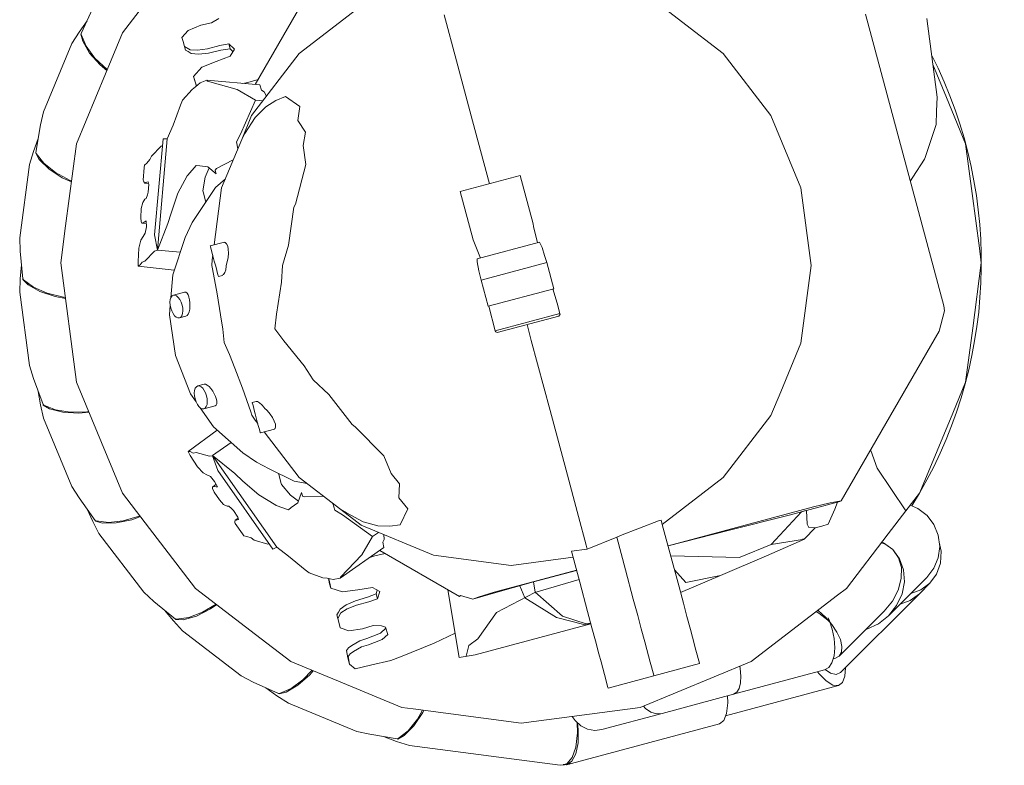
# Model space of a CAD drawing. Units: millimetres. Extents: x 281 to 370, y 141 to 252.
# Drawn here: x 345 to 346, y 151 to 151 of the extents above; entities that cross this region are included whole.
import ezdxf

# ---------------------------------------------------------------- set-up
doc = ezdxf.new("R2010")
doc.units = ezdxf.units.MM
doc.header["$MEASUREMENT"] = 0
doc.layers.add('Ebene 1', color=7, linetype='Continuous', lineweight=0)

# ---------------------------------------------------------------- blocks, each defined once
blk = doc.blocks.new('Block_0')
at = {"layer": 'Ebene 1', "color": 250, "lineweight": 9}
for p, q in [((345.0832, 151.44048), (345.10706, 151.47159)), ((345.06065, 151.45914), (345.05185, 151.43991)), ((345.21907, 151.46178), (345.18407, 151.40115)), ((345.21766, 151.42471), (345.26488, 151.46094)), ((345.49288, 151.46094), (345.50838, 151.44905)), ((345.0502, 151.44103), (345.05628, 151.44959)), ((345.14284, 151.4462), (345.15103, 151.44794)), ((345.15103, 151.44794), (345.15658, 151.45138)), ((345.33715, 151.41922), (345.32777, 151.45422)), ((345.50838, 151.44905), (345.5401, 151.42471)), ((345.70777, 151.23276), (345.64835, 151.45455)), ((345.70269, 151.39158), (345.69483, 151.45132)), ((345.04468, 151.43236), (345.0502, 151.44103)), ((345.07028, 151.4093), (345.0832, 151.44048)), ((345.1285, 151.43703), (345.13309, 151.44228)), ((345.13309, 151.44228), (345.14284, 151.4462)), ((345.05159, 151.43945), (345.05185, 151.43991)), ((345.05299, 151.43409), (345.05159, 151.43945)), ((345.05185, 151.43991), (345.05191, 151.43915)), ((345.05191, 151.43915), (345.05567, 151.43037)), ((345.05826, 151.42508), (345.05299, 151.43409)), ((345.1294, 151.43388), (345.1285, 151.43703)), ((345.13048, 151.43005), (345.1294, 151.43388)), ((345.04468, 151.43236), (345.02316, 151.38042)), ((345.05567, 151.43037), (345.06235, 151.42127)), ((345.06626, 151.41605), (345.05826, 151.42508)), ((345.13466, 151.42756), (345.13048, 151.43005)), ((345.13121, 151.42732), (345.13048, 151.43005)), ((345.13121, 151.42732), (345.13323, 151.42617)), ((345.13323, 151.42617), (345.1354, 151.42478)), ((345.14039, 151.42725), (345.13466, 151.42756)), ((345.14789, 151.42835), (345.14039, 151.42725)), ((345.14119, 151.42425), (345.14876, 151.42508)), ((345.15717, 151.43085), (345.14789, 151.42835)), ((345.14876, 151.42508), (345.15812, 151.42729)), ((345.16416, 151.43221), (345.15717, 151.43085)), ((345.15812, 151.42729), (345.16518, 151.42841)), ((345.16838, 151.42805), (345.16416, 151.43221)), ((345.16518, 151.42841), (345.16416, 151.43221)), ((345.16508, 151.42278), (345.16838, 151.42805)), ((345.16518, 151.42841), (345.16726, 151.42626)), ((345.06235, 151.42127), (345.07152, 151.41247)), ((345.1354, 151.42478), (345.14119, 151.42425)), ((345.14361, 151.41432), (345.15454, 151.41861)), ((345.15454, 151.41861), (345.16508, 151.42278)), ((345.18142, 151.37749), (345.21766, 151.42471)), ((345.34937, 151.3736), (345.33715, 151.41922)), ((345.5401, 151.42471), (345.57633, 151.37749)), ((345.07134, 151.41185), (345.06626, 151.41605)), ((345.13735, 151.40727), (345.14361, 151.41432)), ((345.69944, 151.41628), (345.70979, 151.39129)), ((345.04823, 151.35607), (345.07028, 151.4093)), ((345.13967, 151.40016), (345.13735, 151.40727)), ((345.13825, 151.40392), (345.13735, 151.40727)), ((345.13825, 151.40392), (345.13951, 151.40001)), ((345.14748, 151.40435), (345.14222, 151.4025)), ((345.14748, 151.40435), (345.18768, 151.40083)), ((345.14803, 151.40374), (345.14748, 151.40435)), ((345.17056, 151.39731), (345.14803, 151.40374)), ((345.17862, 151.40268), (345.17471, 151.40197)), ((345.17862, 151.40268), (345.18634, 151.40508)), ((345.13619, 151.39746), (345.12897, 151.38916)), ((345.13883, 151.39939), (345.13619, 151.39746)), ((345.14222, 151.4025), (345.13883, 151.39939)), ((345.1844, 151.38926), (345.17056, 151.39731)), ((345.18909, 151.3968), (345.18768, 151.40083)), ((345.19111, 151.39551), (345.18909, 151.3968)), ((345.19276, 151.39227), (345.19111, 151.39551)), ((345.12897, 151.38916), (345.12747, 151.38557)), ((345.17305, 151.36343), (345.1844, 151.38926)), ((345.1844, 151.38926), (345.19007, 151.38876)), ((345.19217, 151.38414), (345.19993, 151.38896)), ((345.19993, 151.38896), (345.20715, 151.39195)), ((345.20715, 151.39195), (345.21824, 151.38451)), ((345.70231, 151.3808), (345.70269, 151.39158)), ((345.70979, 151.39129), (345.72438, 151.35607)), ((345.02316, 151.38042), (345.02094, 151.37039)), ((345.12747, 151.38557), (345.12182, 151.37016)), ((345.18405, 151.37597), (345.19217, 151.38414)), ((345.21824, 151.38451), (345.21667, 151.37368)), ((345.70196, 151.37079), (345.70231, 151.3808)), ((345.17394, 151.35943), (345.18142, 151.37749)), ((345.17635, 151.36383), (345.18405, 151.37597)), ((345.21667, 151.37368), (345.22233, 151.3648)), ((345.36222, 151.32564), (345.34937, 151.3736)), ((345.57633, 151.37749), (345.59911, 151.3225)), ((345.02094, 151.37039), (345.01742, 151.34954)), ((345.12182, 151.37016), (345.11736, 151.35986)), ((345.69937, 151.36304), (345.70196, 151.37079)), ((345.01553, 151.3502), (345.01919, 151.36004)), ((345.11408, 151.35975), (345.10766, 151.2869)), ((345.10989, 151.27514), (345.11736, 151.35986)), ((345.11736, 151.35986), (345.11408, 151.35975)), ((345.15864, 151.3225), (345.17394, 151.35943)), ((345.16984, 151.3575), (345.17305, 151.36343)), ((345.17394, 151.35943), (345.17635, 151.36383)), ((345.22233, 151.3648), (345.22061, 151.35486)), ((345.69335, 151.345), (345.69937, 151.36304)), ((345.04002, 151.29366), (345.04823, 151.35607)), ((345.10525, 151.34671), (345.11263, 151.35433)), ((345.11263, 151.35433), (345.11363, 151.35467)), ((345.17098, 151.35227), (345.16984, 151.3575)), ((345.22061, 151.35486), (345.22267, 151.3403)), ((345.72438, 151.35607), (345.72936, 151.31827)), ((345.01244, 151.34039), (345.01553, 151.3502)), ((345.01728, 151.34903), (345.01742, 151.34954)), ((345.02002, 151.34422), (345.01728, 151.34903)), ((345.01742, 151.34954), (345.01767, 151.34882)), ((345.01767, 151.34882), (345.02357, 151.34132)), ((345.02744, 151.33687), (345.02002, 151.34422)), ((345.10176, 151.34136), (345.10406, 151.34401)), ((345.10406, 151.34401), (345.10525, 151.34671)), ((345.15468, 151.33719), (345.1675, 151.34388)), ((345.6843, 151.33064), (345.69312, 151.3443)), ((345.69312, 151.3443), (345.69335, 151.345)), ((345.01244, 151.34039), (345.0051, 151.28466)), ((345.02357, 151.34132), (345.03238, 151.33426)), ((345.03751, 151.33022), (345.02744, 151.33687)), ((345.09977, 151.33802), (345.09909, 151.32833)), ((345.09977, 151.33802), (345.10003, 151.33974)), ((345.10003, 151.33974), (345.10176, 151.34136)), ((345.13291, 151.33217), (345.13917, 151.33968)), ((345.13917, 151.33968), (345.14202, 151.33921)), ((345.14202, 151.33921), (345.14813, 151.33855)), ((345.14615, 151.33065), (345.14914, 151.33771)), ((345.14813, 151.33855), (345.15448, 151.3333)), ((345.15378, 151.33611), (345.15468, 151.33719)), ((345.15379, 151.33566), (345.15378, 151.33611)), ((345.15448, 151.3333), (345.15379, 151.33566)), ((345.22267, 151.3403), (345.21475, 151.31028)), ((345.03238, 151.33426), (345.04351, 151.32812)), ((345.04441, 151.32705), (345.03751, 151.33022)), ((345.04351, 151.32812), (345.0445, 151.32775)), ((345.09918, 151.3278), (345.09909, 151.32833)), ((345.09953, 151.32711), (345.09918, 151.3278)), ((345.12544, 151.31847), (345.13257, 151.33184)), ((345.13257, 151.33184), (345.13291, 151.33217)), ((345.14438, 151.32032), (345.14615, 151.33065)), ((345.15398, 151.32296), (345.1615, 151.3294)), ((345.34004, 151.3197), (345.38573, 151.33194)), ((345.39557, 151.29523), (345.38573, 151.33194)), ((345.68227, 151.32794), (345.68254, 151.32792)), ((345.68235, 151.32763), (345.68254, 151.32792)), ((345.68254, 151.32792), (345.6843, 151.33064)), ((345.10037, 151.32625), (345.09953, 151.32711)), ((345.10113, 151.32677), (345.10037, 151.32625)), ((345.10299, 151.32596), (345.10037, 151.32625)), ((345.10181, 151.32682), (345.10113, 151.32677)), ((345.10267, 151.32708), (345.10181, 151.32682)), ((345.10322, 151.32516), (345.10267, 151.32708)), ((345.1028, 151.31919), (345.10322, 151.32516)), ((345.14227, 151.30525), (345.15398, 151.32296)), ((345.14438, 151.32032), (345.14449, 151.31954)), ((345.15294, 151.27915), (345.15864, 151.3225)), ((345.60688, 151.26349), (345.59911, 151.3225)), ((345.09861, 151.31144), (345.10017, 151.31397)), ((345.10017, 151.31397), (345.10133, 151.31458)), ((345.10133, 151.31458), (345.10234, 151.3172)), ((345.10234, 151.3172), (345.1028, 151.31919)), ((345.12022, 151.30341), (345.12544, 151.31847)), ((345.14449, 151.31954), (345.14657, 151.31175)), ((345.34004, 151.3197), (345.34987, 151.28299)), ((345.72936, 151.31827), (345.73483, 151.27667)), ((345.0971, 151.29985), (345.09754, 151.30693)), ((345.09754, 151.30693), (345.09861, 151.31144)), ((345.21367, 151.30776), (345.20958, 151.2791)), ((345.21475, 151.31028), (345.21367, 151.30776)), ((345.09736, 151.29687), (345.0971, 151.29985)), ((345.11776, 151.29537), (345.12022, 151.30341)), ((345.13633, 151.29626), (345.14227, 151.30525)), ((345.03631, 151.26548), (345.04002, 151.29366)), ((345.09803, 151.29581), (345.09736, 151.29687)), ((345.09904, 151.29588), (345.09803, 151.29581)), ((345.10144, 151.29543), (345.09803, 151.29581)), ((345.10041, 151.2971), (345.09904, 151.29588)), ((345.10139, 151.29749), (345.10041, 151.2971)), ((345.10058, 151.28817), (345.10149, 151.29287)), ((345.10149, 151.29287), (345.10139, 151.29749)), ((345.10989, 151.27514), (345.11776, 151.29537)), ((345.13093, 151.2847), (345.13633, 151.29626)), ((345.39583, 151.29324), (345.39557, 151.29523)), ((345.39874, 151.28078), (345.39583, 151.29324)), ((345.0051, 151.28466), (345.00555, 151.27439)), ((345.09716, 151.28276), (345.0989, 151.2855)), ((345.0989, 151.2855), (345.10058, 151.28817)), ((345.10766, 151.2869), (345.10989, 151.27514)), ((345.12143, 151.25648), (345.13093, 151.2847)), ((345.34987, 151.28299), (345.35547, 151.26918)), ((345.09514, 151.26656), (345.09571, 151.27671)), ((345.09571, 151.27671), (345.09716, 151.28276)), ((345.15, 151.27836), (345.16071, 151.28123)), ((345.1501, 151.27796), (345.15, 151.27836)), ((345.15041, 151.27681), (345.1501, 151.27796)), ((345.15091, 151.27496), (345.15041, 151.27681)), ((345.16095, 151.28102), (345.16071, 151.28123)), ((345.16139, 151.28099), (345.16095, 151.28102)), ((345.16246, 151.28003), (345.16139, 151.28099)), ((345.16326, 151.27827), (345.16246, 151.28003)), ((345.16372, 151.27583), (345.16326, 151.27827)), ((345.16383, 151.27286), (345.16372, 151.27583)), ((345.20958, 151.2791), (345.20491, 151.26349)), ((345.35285, 151.26848), (345.4003, 151.2812)), ((345.40239, 151.27726), (345.4003, 151.2812)), ((345.40425, 151.27105), (345.40239, 151.27726)), ((345.73483, 151.27667), (345.73631, 151.26548)), ((345.00555, 151.27439), (345.00754, 151.25333)), ((345.10027, 151.26676), (345.10765, 151.27438)), ((345.10989, 151.27514), (345.10765, 151.27438)), ((345.10989, 151.2751), (345.12719, 151.27359)), ((345.15155, 151.27256), (345.15091, 151.27496)), ((345.15145, 151.26787), (345.15113, 151.26349)), ((345.15145, 151.26787), (345.1519, 151.27126)), ((345.1523, 151.26977), (345.15155, 151.27256)), ((345.1531, 151.26677), (345.1523, 151.26977)), ((345.16295, 151.26619), (345.16357, 151.26957)), ((345.16357, 151.26957), (345.16383, 151.27286)), ((345.35285, 151.26848), (345.35297, 151.26629)), ((345.40588, 151.26575), (345.40425, 151.27105)), ((345.00555, 151.25348), (345.00654, 151.26393)), ((345.04823, 151.17489), (345.03631, 151.26548)), ((345.09531, 151.26311), (345.09514, 151.26656)), ((345.09666, 151.26393), (345.09531, 151.26311)), ((345.12264, 151.26008), (345.09531, 151.26311)), ((345.0982, 151.26607), (345.09666, 151.26393)), ((345.10027, 151.26676), (345.0982, 151.26607)), ((345.15113, 151.26349), (345.15182, 151.2609)), ((345.15182, 151.2609), (345.15523, 151.242)), ((345.15391, 151.26377), (345.1531, 151.26677)), ((345.15466, 151.26097), (345.15391, 151.26377)), ((345.1553, 151.25857), (345.15466, 151.26097)), ((345.16173, 151.2603), (345.16217, 151.26299)), ((345.16217, 151.26299), (345.16218, 151.26349)), ((345.16218, 151.26349), (345.16295, 151.26619)), ((345.20491, 151.26349), (345.20429, 151.25074)), ((345.35297, 151.26629), (345.35421, 151.25952)), ((345.35611, 151.25242), (345.40588, 151.26575)), ((345.41124, 151.24587), (345.40588, 151.26575)), ((345.59911, 151.20448), (345.60688, 151.26349)), ((345.73631, 151.26548), (345.72976, 151.21579)), ((345.0051, 151.24321), (345.00555, 151.25348)), ((345.00754, 151.2528), (345.00754, 151.25333)), ((345.00754, 151.25333), (345.00797, 151.25271)), ((345.11997, 151.23886), (345.12143, 151.25648)), ((345.15579, 151.25673), (345.1553, 151.25857)), ((345.1561, 151.25557), (345.15579, 151.25673)), ((345.15621, 151.25518), (345.1561, 151.25557)), ((345.15621, 151.25518), (345.15936, 151.25602)), ((345.15936, 151.25602), (345.15958, 151.25636)), ((345.15958, 151.25636), (345.15999, 151.25661)), ((345.15999, 151.25661), (345.16099, 151.25812)), ((345.16099, 151.25812), (345.16173, 151.2603)), ((345.35421, 151.25952), (345.35611, 151.25242)), ((345.01143, 151.24887), (345.00754, 151.2528)), ((345.00797, 151.25271), (345.01561, 151.24698)), ((345.02051, 151.24369), (345.01143, 151.24887)), ((345.01561, 151.24698), (345.02595, 151.24245)), ((345.20429, 151.25074), (345.20047, 151.22654)), ((345.35611, 151.25242), (345.36144, 151.23253)), ((345.36144, 151.23253), (345.41124, 151.24587)), ((345.41374, 151.23489), (345.41046, 151.24566)), ((345.0051, 151.24321), (345.01244, 151.18747)), ((345.03195, 151.23987), (345.02051, 151.24369)), ((345.02595, 151.24245), (345.03829, 151.2394)), ((345.03985, 151.23853), (345.03195, 151.23987)), ((345.03829, 151.2394), (345.03976, 151.23926)), ((345.11997, 151.23886), (345.11957, 151.23764)), ((345.12092, 151.24041), (345.1201, 151.23926)), ((345.12196, 151.24101), (345.12092, 151.24041)), ((345.12196, 151.24101), (345.13048, 151.2433)), ((345.12317, 151.24102), (345.12196, 151.24101)), ((345.12445, 151.24043), (345.12317, 151.24102)), ((345.12572, 151.23929), (345.12445, 151.24043)), ((345.12689, 151.23767), (345.12572, 151.23929)), ((345.13153, 151.24326), (345.13048, 151.2433)), ((345.13246, 151.24258), (345.13153, 151.24326)), ((345.13321, 151.2413), (345.13246, 151.24258)), ((345.13335, 151.24082), (345.13321, 151.2413)), ((345.13384, 151.23954), (345.13335, 151.24082)), ((345.13433, 151.23742), (345.13384, 151.23954)), ((345.15523, 151.242), (345.15786, 151.22606)), ((345.1189, 151.22591), (345.11951, 151.23333)), ((345.11957, 151.23764), (345.11936, 151.23566)), ((345.11936, 151.23566), (345.11949, 151.23344)), ((345.11949, 151.23344), (345.11994, 151.23115)), ((345.11994, 151.23115), (345.1207, 151.22894)), ((345.12789, 151.23569), (345.12689, 151.23767)), ((345.12864, 151.23348), (345.12789, 151.23569)), ((345.12909, 151.23119), (345.12864, 151.23348)), ((345.12922, 151.22898), (345.12909, 151.23119)), ((345.13458, 151.23508), (345.13433, 151.23742)), ((345.13435, 151.23036), (345.13459, 151.23267)), ((345.13459, 151.23267), (345.13458, 151.23508)), ((345.36193, 151.23266), (345.36676, 151.21374)), ((345.41592, 151.22691), (345.41374, 151.23489)), ((345.70831, 151.22901), (345.70777, 151.23276)), ((345.1235, 151.19506), (345.1189, 151.22591)), ((345.1207, 151.22894), (345.12169, 151.22696)), ((345.12169, 151.22696), (345.12286, 151.22535)), ((345.12286, 151.22535), (345.12413, 151.22421)), ((345.12413, 151.22421), (345.12542, 151.22362)), ((345.12542, 151.22362), (345.12662, 151.22363)), ((345.12662, 151.22363), (345.13148, 151.22493)), ((345.12662, 151.22363), (345.12767, 151.22422)), ((345.12767, 151.22422), (345.12848, 151.22537)), ((345.12848, 151.22537), (345.12901, 151.22699)), ((345.12901, 151.22699), (345.12922, 151.22898)), ((345.13148, 151.22493), (345.13239, 151.22549)), ((345.13239, 151.22549), (345.13321, 151.22664)), ((345.13321, 151.22664), (345.13388, 151.2283)), ((345.13388, 151.2283), (345.13435, 151.23036)), ((345.15786, 151.22606), (345.15945, 151.21499)), ((345.20047, 151.22654), (345.19905, 151.21531)), ((345.36676, 151.21374), (345.41592, 151.22691)), ((345.36811, 151.21246), (345.41508, 151.22505)), ((345.41508, 151.22505), (345.41596, 151.22662)), ((345.41596, 151.22662), (345.41592, 151.22691)), ((345.70831, 151.22901), (345.70419, 151.21351)), ((345.39091, 151.21857), (345.39415, 151.20649)), ((345.72976, 151.21579), (345.72438, 151.17489)), ((345.15945, 151.21499), (345.16062, 151.20501)), ((345.2059, 151.20628), (345.19905, 151.21531)), ((345.36676, 151.21374), (345.36724, 151.21302)), ((345.36724, 151.21302), (345.36811, 151.21246)), ((345.62968, 151.08445), (345.70419, 151.21351)), ((345.16062, 151.20501), (345.1646, 151.19578)), ((345.22131, 151.18724), (345.2059, 151.20628)), ((345.39415, 151.20649), (345.40838, 151.15337)), ((345.58381, 151.16754), (345.59911, 151.20448)), ((345.1235, 151.19506), (345.13494, 151.16604)), ((345.1646, 151.19578), (345.16876, 151.18539)), ((345.01244, 151.18747), (345.01553, 151.17767)), ((345.22821, 151.1765), (345.22131, 151.18724)), ((345.16876, 151.18539), (345.17445, 151.17028)), ((345.01553, 151.17767), (345.02291, 151.15785)), ((345.04823, 151.17489), (345.0832, 151.09048)), ((345.13862, 151.17014), (345.13944, 151.17129)), ((345.13944, 151.17129), (345.14048, 151.17189)), ((345.14048, 151.17189), (345.14534, 151.17319)), ((345.14048, 151.17189), (345.14169, 151.17189)), ((345.14169, 151.17189), (345.14297, 151.1713)), ((345.14297, 151.1713), (345.14424, 151.17016)), ((345.14642, 151.17316), (345.14534, 151.17319)), ((345.1477, 151.17257), (345.14642, 151.17316)), ((345.14911, 151.17147), (345.1477, 151.17257)), ((345.15054, 151.16992), (345.14911, 151.17147)), ((345.24007, 151.16532), (345.22821, 151.1765)), ((345.72438, 151.17489), (345.71457, 151.15121)), ((345.02094, 151.15748), (345.01919, 151.16783)), ((345.13494, 151.16604), (345.13918, 151.15992)), ((345.13788, 151.16653), (345.13809, 151.16852)), ((345.13801, 151.16432), (345.13788, 151.16653)), ((345.13847, 151.16203), (345.13801, 151.16432)), ((345.13809, 151.16852), (345.13862, 151.17014)), ((345.14424, 151.17016), (345.14541, 151.16855)), ((345.14541, 151.16855), (345.14641, 151.16657)), ((345.14641, 151.16657), (345.14716, 151.16436)), ((345.14716, 151.16436), (345.14761, 151.16207)), ((345.15191, 151.16804), (345.15054, 151.16992)), ((345.1531, 151.16595), (345.15191, 151.16804)), ((345.15406, 151.16379), (345.1531, 151.16595)), ((345.1547, 151.16172), (345.15406, 151.16379)), ((345.17445, 151.17028), (345.18094, 151.15221)), ((345.25794, 151.14255), (345.24007, 151.16532)), ((345.57633, 151.14949), (345.58381, 151.16754)), ((345.02316, 151.14744), (345.02094, 151.15748)), ((345.02304, 151.15734), (345.02291, 151.15785)), ((345.02291, 151.15785), (345.02348, 151.15736)), ((345.02782, 151.15454), (345.02304, 151.15734)), ((345.02348, 151.15736), (345.03234, 151.15381)), ((345.13922, 151.15982), (345.13847, 151.16203)), ((345.14021, 151.15784), (345.13922, 151.15982)), ((345.14139, 151.15622), (345.14021, 151.15784)), ((345.14234, 151.15536), (345.14139, 151.15622)), ((345.14514, 151.1545), (345.15366, 151.15678)), ((345.147, 151.15625), (345.14619, 151.1551)), ((345.14753, 151.15787), (345.147, 151.15625)), ((345.14774, 151.15985), (345.14753, 151.15787)), ((345.14761, 151.16207), (345.14774, 151.15985)), ((345.15366, 151.15678), (345.15455, 151.15734)), ((345.15455, 151.15734), (345.15502, 151.15839)), ((345.15491, 151.16036), (345.1547, 151.16172)), ((345.15503, 151.15988), (345.15491, 151.16036)), ((345.15502, 151.15839), (345.15503, 151.15988)), ((345.18188, 151.15935), (345.18503, 151.1602)), ((345.18188, 151.15935), (345.18199, 151.15896)), ((345.18199, 151.15896), (345.1823, 151.1578)), ((345.1823, 151.1578), (345.18279, 151.15596)), ((345.18279, 151.15596), (345.18344, 151.15356)), ((345.1854, 151.16002), (345.18503, 151.1602)), ((345.18587, 151.16), (345.1854, 151.16002)), ((345.18749, 151.15919), (345.18587, 151.16)), ((345.18923, 151.15768), (345.18749, 151.15919)), ((345.19095, 151.15557), (345.18923, 151.15768)), ((345.19121, 151.15514), (345.19095, 151.15557)), ((345.03792, 151.1519), (345.02782, 151.15454)), ((345.03234, 151.15381), (345.0435, 151.1521)), ((345.04996, 151.15117), (345.03792, 151.1519)), ((345.0435, 151.1521), (345.05621, 151.15235)), ((345.05776, 151.1519), (345.04996, 151.15117)), ((345.05621, 151.15235), (345.05748, 151.15256)), ((345.14234, 151.15536), (345.15242, 151.14083)), ((345.14394, 151.15449), (345.14266, 151.15508)), ((345.14514, 151.1545), (345.14394, 151.15449)), ((345.14619, 151.1551), (345.14514, 151.1545)), ((345.18094, 151.15221), (345.18165, 151.14962)), ((345.18165, 151.14962), (345.18411, 151.14599)), ((345.18344, 151.15356), (345.18419, 151.15076)), ((345.18419, 151.15076), (345.18499, 151.14776)), ((345.19323, 151.15319), (345.19121, 151.15514)), ((345.19545, 151.15057), (345.19323, 151.15319)), ((345.19732, 151.14785), (345.19545, 151.15057)), ((345.40838, 151.15337), (345.4206, 151.10776)), ((345.5401, 151.10227), (345.57633, 151.14949)), ((345.71457, 151.15121), (345.69085, 151.09395)), ((345.02316, 151.14744), (345.04468, 151.0955)), ((345.15242, 151.14083), (345.17475, 151.12115)), ((345.18411, 151.14599), (345.18619, 151.14327)), ((345.18499, 151.14776), (345.18579, 151.14476)), ((345.18579, 151.14476), (345.18654, 151.14197)), ((345.18654, 151.14197), (345.18719, 151.13957)), ((345.19872, 151.14523), (345.19732, 151.14785)), ((345.19954, 151.14288), (345.19872, 151.14523)), ((345.19927, 151.13959), (345.19973, 151.14095)), ((345.19973, 151.14095), (345.19954, 151.14288)), ((345.26013, 151.1409), (345.25794, 151.14255)), ((345.282, 151.11887), (345.26013, 151.1409)), ((345.15526, 151.13833), (345.13312, 151.12203)), ((345.18719, 151.13957), (345.18768, 151.13772)), ((345.18768, 151.13772), (345.18799, 151.13657)), ((345.18799, 151.13657), (345.1881, 151.13617)), ((345.1881, 151.13617), (345.19881, 151.13904)), ((345.19104, 151.13696), (345.21766, 151.10227)), ((345.19881, 151.13904), (345.19891, 151.13935)), ((345.19891, 151.13935), (345.19927, 151.13959)), ((345.15174, 151.11894), (345.16596, 151.1289)), ((345.13469, 151.122), (345.13312, 151.12203)), ((345.13312, 151.12203), (345.13469, 151.11896)), ((345.13709, 151.12091), (345.13469, 151.122)), ((345.13469, 151.11896), (345.14026, 151.11045)), ((345.13923, 151.12135), (345.13709, 151.12091)), ((345.13923, 151.12135), (345.14944, 151.11845)), ((345.15175, 151.1189), (345.14944, 151.11845)), ((345.15173, 151.11893), (345.16868, 151.10532)), ((345.15173, 151.11893), (345.20058, 151.04927)), ((345.1557, 151.1076), (345.15175, 151.1189)), ((345.17475, 151.12115), (345.18521, 151.11384)), ((345.2875, 151.10522), (345.282, 151.11887)), ((345.657, 151.10951), (345.65219, 151.12272)), ((345.18521, 151.11384), (345.19485, 151.10902)), ((345.14026, 151.11045), (345.14453, 151.10594)), ((345.14453, 151.10594), (345.14741, 151.10444)), ((345.14741, 151.10444), (345.1502, 151.10297)), ((345.19769, 151.04772), (345.1557, 151.1076)), ((345.16868, 151.10532), (345.17484, 151.09959)), ((345.19485, 151.10902), (345.21384, 151.09954)), ((345.20183, 151.10554), (345.20391, 151.09775)), ((345.29396, 151.09748), (345.2875, 151.10522)), ((345.41987, 151.11049), (345.41989, 151.11041)), ((345.4206, 151.10776), (345.42998, 151.07276)), ((345.679, 151.07691), (345.657, 151.10951)), ((345.1502, 151.10297), (345.15335, 151.09936)), ((345.15457, 151.09711), (345.15181, 151.09508)), ((345.15335, 151.09936), (345.15557, 151.0953)), ((345.17484, 151.09959), (345.18689, 151.08915)), ((345.20421, 151.09703), (345.20391, 151.09775)), ((345.20421, 151.09703), (345.21091, 151.08896)), ((345.21384, 151.09954), (345.22358, 151.09772)), ((345.21766, 151.10227), (345.24937, 151.07793)), ((345.29349, 151.08696), (345.29396, 151.09748)), ((345.49372, 151.06668), (345.5401, 151.10227)), ((345.04468, 151.0955), (345.0502, 151.08684)), ((345.0832, 151.09048), (345.1005, 151.06793)), ((345.15181, 151.09508), (345.15177, 151.09383)), ((345.15177, 151.09383), (345.15303, 151.09111)), ((345.15273, 151.09552), (345.15181, 151.09508)), ((345.15452, 151.09515), (345.15273, 151.09552)), ((345.15303, 151.09111), (345.15695, 151.0852)), ((345.15557, 151.0953), (345.15452, 151.09515)), ((345.18689, 151.08915), (345.19975, 151.08114)), ((345.21091, 151.08896), (345.21703, 151.08434)), ((345.21658, 151.08312), (345.21945, 151.09083)), ((345.21945, 151.09083), (345.22003, 151.08845)), ((345.22003, 151.08845), (345.22025, 151.08805)), ((345.22157, 151.08756), (345.23602, 151.08818)), ((345.68941, 151.09048), (345.679, 151.07691)), ((345.69085, 151.09395), (345.68941, 151.09048)), ((345.0502, 151.08684), (345.06246, 151.0696)), ((345.15695, 151.0852), (345.16013, 151.08182)), ((345.16013, 151.08182), (345.16275, 151.08042)), ((345.19975, 151.08114), (345.2002, 151.08103)), ((345.2002, 151.08103), (345.20938, 151.07766)), ((345.21161, 151.07948), (345.21658, 151.08312)), ((345.22025, 151.08805), (345.22157, 151.08756)), ((345.24322, 151.08265), (345.24485, 151.07756)), ((345.30027, 151.07836), (345.29349, 151.08696)), ((345.59014, 151.07376), (345.62886, 151.08414)), ((345.60881, 151.08006), (345.62129, 151.08298)), ((345.62129, 151.08298), (345.62968, 151.08445)), ((345.62488, 151.07832), (345.62695, 151.08363)), ((345.62968, 151.08445), (345.62886, 151.08414)), ((345.68814, 151.07875), (345.68227, 151.08117)), ((345.06065, 151.06873), (345.05628, 151.07828)), ((345.16275, 151.08042), (345.16406, 151.08047)), ((345.16406, 151.08047), (345.16624, 151.07871)), ((345.16624, 151.07871), (345.16763, 151.07721)), ((345.16763, 151.07721), (345.17099, 151.07225)), ((345.20938, 151.07766), (345.21161, 151.07948)), ((345.24485, 151.07756), (345.2506, 151.07403)), ((345.24937, 151.07793), (345.26488, 151.06604)), ((345.24937, 151.07793), (345.25365, 151.07533)), ((345.2506, 151.07403), (345.27334, 151.05733)), ((345.25365, 151.07533), (345.26639, 151.06866)), ((345.29439, 151.06638), (345.30027, 151.07836)), ((345.49809, 151.0504), (345.60881, 151.08006)), ((345.54387, 151.06206), (345.59014, 151.07376)), ((345.57645, 151.0514), (345.59953, 151.07612)), ((345.59953, 151.07612), (345.60271, 151.07713)), ((345.60339, 151.07731), (345.60377, 151.06677)), ((345.61975, 151.06673), (345.62488, 151.07832)), ((345.66555, 151.05938), (345.679, 151.07691)), ((345.69503, 151.07347), (345.68814, 151.07875)), ((345.70031, 151.06658), (345.69503, 151.07347)), ((345.0654, 151.05961), (345.06065, 151.06873)), ((345.06272, 151.06914), (345.06246, 151.0696)), ((345.06246, 151.0696), (345.06314, 151.06927)), ((345.06806, 151.06768), (345.06272, 151.06914)), ((345.06314, 151.06927), (345.07262, 151.06814)), ((345.0785, 151.06773), (345.06806, 151.06768)), ((345.07262, 151.06814), (345.08384, 151.06938)), ((345.09032, 151.07015), (345.0785, 151.06773)), ((345.08384, 151.06938), (345.09605, 151.07291)), ((345.09692, 151.0726), (345.09032, 151.07015)), ((345.09605, 151.07291), (345.09652, 151.07312)), ((345.1005, 151.06793), (345.13882, 151.01799)), ((345.16907, 151.06988), (345.16876, 151.06872)), ((345.16876, 151.06872), (345.1688, 151.06795)), ((345.1688, 151.06795), (345.16899, 151.06744)), ((345.17442, 151.05939), (345.16899, 151.06744)), ((345.17119, 151.07144), (345.16907, 151.06988)), ((345.16998, 151.06982), (345.16907, 151.06988)), ((345.17059, 151.07011), (345.16998, 151.06982)), ((345.17147, 151.07032), (345.17059, 151.07011)), ((345.17099, 151.07225), (345.17147, 151.07032)), ((345.26488, 151.06604), (345.31986, 151.04326)), ((345.26639, 151.06866), (345.27751, 151.06564)), ((345.28664, 151.06536), (345.29439, 151.06638)), ((345.42998, 151.07276), (345.43588, 151.05076)), ((345.49097, 151.06934), (345.46207, 151.05817)), ((345.4913, 151.06956), (345.49097, 151.06934)), ((345.49284, 151.06997), (345.4913, 151.06956)), ((345.49284, 151.06997), (345.49373, 151.06666)), ((345.49373, 151.06666), (345.5005, 151.04139)), ((345.60377, 151.06677), (345.60509, 151.06418)), ((345.61512, 151.0654), (345.61975, 151.06673)), ((345.70362, 151.05855), (345.70031, 151.06658)), ((345.0654, 151.05961), (345.09962, 151.01501)), ((345.17442, 151.05939), (345.17551, 151.05804)), ((345.27334, 151.05733), (345.278, 151.0606)), ((345.27751, 151.06564), (345.28664, 151.06536)), ((345.28208, 151.05891), (345.28227, 151.05527)), ((345.49813, 151.05026), (345.54387, 151.06206)), ((345.60198, 151.05556), (345.61005, 151.06408)), ((345.60509, 151.06418), (345.61005, 151.06408)), ((345.61006, 151.06404), (345.61512, 151.0654)), ((345.63379, 151.01799), (345.66555, 151.05938)), ((345.70473, 151.04992), (345.70362, 151.05855)), ((345.17551, 151.05804), (345.17782, 151.05749)), ((345.17782, 151.05749), (345.18114, 151.05635)), ((345.18114, 151.05635), (345.18351, 151.05461)), ((345.18351, 151.05461), (345.19372, 151.0517)), ((345.19372, 151.0517), (345.19476, 151.0519)), ((345.27334, 151.05733), (345.26538, 151.04344)), ((345.28227, 151.05527), (345.28117, 151.05315)), ((345.28117, 151.05315), (345.28197, 151.04895)), ((345.43588, 151.05076), (345.43665, 151.04785)), ((345.45906, 151.05695), (345.43665, 151.04785)), ((345.46207, 151.05817), (345.45906, 151.05695)), ((345.46573, 151.03207), (345.45906, 151.05695)), ((345.57643, 151.05137), (345.55298, 151.04184)), ((345.573, 151.04286), (345.60195, 151.05553)), ((345.60037, 151.05528), (345.57648, 151.0514)), ((345.60198, 151.05556), (345.60039, 151.0553)), ((345.6629, 151.05177), (345.66029, 151.05252)), ((345.66073, 151.0531), (345.66203, 151.05263)), ((345.66203, 151.05263), (345.66902, 151.04746)), ((345.66902, 151.04746), (345.6629, 151.05177)), ((345.70433, 151.05302), (345.70573, 151.04617)), ((345.20058, 151.04927), (345.19769, 151.04772)), ((345.20959, 151.04258), (345.20058, 151.04927)), ((345.24891, 151.0258), (345.28197, 151.04895)), ((345.26538, 151.04344), (345.24908, 151.0266)), ((345.27505, 151.04282), (345.28293, 151.0446)), ((345.33962, 151.01186), (345.279, 151.04687)), ((345.31986, 151.04326), (345.37888, 151.03549)), ((345.43665, 151.04785), (345.42468, 151.04619)), ((345.43096, 151.02275), (345.42468, 151.04619)), ((345.66902, 151.04746), (345.6742, 151.04046)), ((345.67333, 151.04133), (345.66902, 151.04746)), ((345.70357, 151.04129), (345.70473, 151.04992)), ((345.70573, 151.04617), (345.7052, 151.0371)), ((345.22219, 151.03206), (345.20959, 151.04258)), ((345.27505, 151.04282), (345.27131, 151.04148)), ((345.37888, 151.03549), (345.42589, 151.04168)), ((345.46332, 151.04108), (345.46334, 151.041)), ((345.50017, 151.04263), (345.55238, 151.04159)), ((345.5005, 151.04139), (345.50647, 151.01911)), ((345.53799, 151.0278), (345.573, 151.04286)), ((345.55298, 151.04184), (345.55238, 151.04159)), ((345.67552, 151.0338), (345.67333, 151.04133)), ((345.6742, 151.04046), (345.6772, 151.03212)), ((345.70022, 151.03324), (345.70357, 151.04129)), ((345.7052, 151.0371), (345.70229, 151.02882)), ((345.22528, 151.0297), (345.22219, 151.03206)), ((345.23569, 151.02613), (345.22528, 151.0297)), ((345.36597, 151.01499), (345.42854, 151.03176)), ((345.39585, 151.02287), (345.42857, 151.03166)), ((345.4717, 151.00979), (345.46573, 151.03207)), ((345.51169, 151.02257), (345.50301, 151.03203)), ((345.67544, 151.02538), (345.67552, 151.0338)), ((345.6772, 151.03212), (345.67782, 151.023)), ((345.6949, 151.02632), (345.70022, 151.03324)), ((345.70229, 151.02882), (345.69721, 151.0219)), ((345.23894, 151.02577), (345.23569, 151.02613)), ((345.24343, 151.02477), (345.23894, 151.02577)), ((345.2407, 151.02156), (345.23984, 151.02557)), ((345.24005, 151.02553), (345.2416, 151.01821)), ((345.2407, 151.02156), (345.2416, 151.01821)), ((345.24891, 151.0258), (345.24343, 151.02477)), ((345.24908, 151.0266), (345.24891, 151.0258)), ((345.36532, 151.01446), (345.3958, 151.02286)), ((345.3958, 151.02286), (345.39708, 151.01503)), ((345.39687, 151.01492), (345.43045, 151.02463)), ((345.43693, 151.00047), (345.43096, 151.02275)), ((345.50764, 151.01475), (345.53799, 151.0278)), ((345.53799, 151.0278), (345.51169, 151.02257)), ((345.6658, 150.99721), (345.6949, 151.02632)), ((345.67311, 151.01664), (345.67544, 151.02538)), ((345.67782, 151.023), (345.67602, 151.01373)), ((345.69721, 151.0219), (345.68922, 151.01391)), ((345.69721, 151.0219), (345.69029, 151.01682)), ((345.09962, 151.01501), (345.1072, 151.00807)), ((345.13882, 151.01799), (345.18453, 150.98291)), ((345.2416, 151.01821), (345.25054, 151.01524)), ((345.25054, 151.01524), (345.26216, 151.01698)), ((345.26216, 151.01698), (345.27337, 151.01864)), ((345.2696, 151.01125), (345.27627, 151.01381)), ((345.27337, 151.01864), (345.27886, 151.01573)), ((345.27627, 151.01381), (345.277, 151.01672)), ((345.27627, 151.01381), (345.27729, 151.01002)), ((345.27886, 151.01573), (345.27729, 151.01002)), ((345.33076, 151.01698), (345.33917, 150.96534)), ((345.34959, 151.00977), (345.36532, 151.01446)), ((345.36597, 151.01499), (345.3537, 151.01128)), ((345.36773, 150.9997), (345.39687, 151.01492)), ((345.38911, 151.01086), (345.38537, 151.01999)), ((345.39712, 151.01499), (345.41778, 150.99696)), ((345.50647, 151.01911), (345.5098, 151.0067)), ((345.62695, 151.01274), (345.63379, 151.01799)), ((345.68922, 151.01391), (345.62929, 150.95398)), ((345.66867, 151.00818), (345.67311, 151.01664)), ((345.67602, 151.01373), (345.67192, 151.00494)), ((345.68216, 151.00869), (345.68922, 151.01391)), ((345.69029, 151.01682), (345.68276, 151.01417)), ((345.1072, 151.00807), (345.1235, 150.99459)), ((345.14421, 150.99991), (345.15438, 151.00605)), ((345.25342, 151.00543), (345.26039, 151.00849)), ((345.26039, 151.00849), (345.2696, 151.01125)), ((345.27055, 151.00769), (345.26126, 151.00522)), ((345.27729, 151.01002), (345.27055, 151.00769)), ((345.33962, 151.01186), (345.34038, 151.01267)), ((345.34038, 151.01267), (345.34959, 151.00977)), ((345.3537, 151.01128), (345.34959, 151.00977)), ((345.41335, 150.99577), (345.38911, 151.01086)), ((345.47502, 150.99739), (345.47171, 151.00977)), ((345.5098, 151.0067), (345.5125, 150.99662)), ((345.56131, 150.96237), (345.62695, 151.01274)), ((345.66244, 151.00057), (345.66867, 151.00818)), ((345.67452, 151.00593), (345.68216, 151.00869)), ((345.12198, 150.99328), (345.11529, 151.00138)), ((345.13369, 150.99581), (345.14421, 150.99991)), ((345.15027, 151.00233), (345.13948, 150.99694)), ((345.15492, 151.00563), (345.15027, 151.00233)), ((345.24631, 150.99777), (345.24748, 150.99978)), ((345.24941, 150.99929), (345.24704, 150.99505)), ((345.24748, 150.99978), (345.24867, 151.00207)), ((345.24867, 151.00207), (345.25342, 151.00543)), ((345.25422, 151.00242), (345.24941, 150.99929)), ((345.26126, 151.00522), (345.25422, 151.00242)), ((345.35343, 150.97972), (345.36773, 150.9997)), ((345.44025, 150.98807), (345.43693, 151.00047)), ((345.61267, 150.99908), (345.6107, 151.00028)), ((345.61193, 151.00122), (345.61218, 151.00105)), ((345.61218, 151.00105), (345.61773, 150.99617)), ((345.61953, 150.99381), (345.61267, 150.99908)), ((345.62822, 150.96636), (345.66244, 151.00057)), ((345.67192, 151.00494), (345.6658, 150.99721)), ((345.12893, 150.98571), (345.12198, 150.99328)), ((345.12387, 150.99422), (345.1235, 150.99459)), ((345.1235, 150.99459), (345.12424, 150.99445)), ((345.12941, 150.99418), (345.12387, 150.99422)), ((345.12424, 150.99445), (345.13369, 150.99581)), ((345.13948, 150.99694), (345.12941, 150.99418)), ((345.24631, 150.99777), (345.24704, 150.99505)), ((345.24704, 150.99505), (345.24801, 150.99119)), ((345.24797, 150.99118), (345.24882, 150.98801)), ((345.43949, 150.99093), (345.3515, 150.96735)), ((345.43411, 150.99056), (345.41335, 150.99577)), ((345.41778, 150.99696), (345.43595, 150.99106)), ((345.43936, 150.99139), (345.43411, 150.99056)), ((345.43595, 150.99106), (345.43931, 150.99158)), ((345.47773, 150.9873), (345.47504, 150.99733)), ((345.5125, 150.99661), (345.51514, 150.98676)), ((345.61773, 150.99617), (345.62262, 150.99062)), ((345.62126, 150.99216), (345.61953, 150.99381)), ((345.61992, 150.99549), (345.62022, 150.99399)), ((345.62061, 150.99409), (345.61992, 150.99549)), ((345.62022, 150.99399), (345.62126, 150.99216)), ((345.62297, 150.98709), (345.62061, 150.99409)), ((345.65808, 150.9911), (345.64928, 150.987)), ((345.6658, 150.99721), (345.65808, 150.9911)), ((345.12893, 150.98571), (345.17353, 150.95148)), ((345.24882, 150.98801), (345.25542, 150.98576)), ((345.25542, 150.98576), (345.26582, 150.98724)), ((345.26582, 150.98724), (345.27379, 150.98983)), ((345.27361, 150.98174), (345.2795, 150.98402)), ((345.27379, 150.98983), (345.2803, 150.98962)), ((345.2795, 150.98402), (345.28347, 150.98761)), ((345.2803, 150.98962), (345.28314, 150.9886)), ((345.28314, 150.9886), (345.28504, 150.98283)), ((345.32037, 150.97627), (345.33615, 150.98389)), ((345.44295, 150.97798), (345.44025, 150.98807)), ((345.48037, 150.97744), (345.47774, 150.98724)), ((345.51514, 150.98676), (345.51672, 150.98088)), ((345.62262, 150.99062), (345.62651, 150.9848)), ((345.62443, 150.97984), (345.62297, 150.98709)), ((345.62651, 150.9848), (345.62915, 150.97909)), ((345.64928, 150.987), (345.64876, 150.9869)), ((345.18453, 150.98291), (345.21131, 150.96237)), ((345.25777, 150.97457), (345.26377, 150.97806)), ((345.26377, 150.97806), (345.26894, 150.97977)), ((345.26894, 150.97977), (345.27361, 150.98174)), ((345.27492, 150.97687), (345.27022, 150.975)), ((345.28084, 150.97901), (345.27492, 150.97687)), ((345.28504, 150.98283), (345.28084, 150.97901)), ((345.29454, 150.96593), (345.32037, 150.97627)), ((345.34659, 150.97456), (345.35343, 150.97972)), ((345.4456, 150.96812), (345.44295, 150.97798)), ((345.48194, 150.97157), (345.48037, 150.97744)), ((345.51672, 150.98088), (345.51934, 150.97108)), ((345.62489, 150.97285), (345.62443, 150.97984)), ((345.62915, 150.97909), (345.63035, 150.97389)), ((345.25356, 150.97077), (345.25521, 150.97276)), ((345.25454, 150.96517), (345.25356, 150.97077)), ((345.25521, 150.97276), (345.25777, 150.97457)), ((345.25898, 150.97003), (345.25642, 150.96823)), ((345.26501, 150.97343), (345.25898, 150.97003)), ((345.27022, 150.975), (345.26501, 150.97343)), ((345.34448, 150.96655), (345.34659, 150.97456)), ((345.48457, 150.96176), (345.48194, 150.97157)), ((345.51934, 150.97108), (345.52198, 150.96123)), ((345.62432, 150.96659), (345.62489, 150.97285)), ((345.63004, 150.96954), (345.62822, 150.96636)), ((345.63035, 150.97389), (345.63004, 150.96954)), ((345.21131, 150.96237), (345.24753, 150.94737)), ((345.25454, 150.96517), (345.25586, 150.96025)), ((345.25642, 150.96823), (345.25478, 150.96621)), ((345.25478, 150.96621), (345.25586, 150.96025)), ((345.27194, 150.95969), (345.28744, 150.96313)), ((345.28744, 150.96313), (345.29454, 150.96593)), ((345.33917, 150.96534), (345.34384, 150.9661)), ((345.3515, 150.96735), (345.34384, 150.9661)), ((345.34384, 150.9661), (345.34448, 150.96655)), ((345.44717, 150.96225), (345.4456, 150.96812)), ((345.4498, 150.95245), (345.44717, 150.96225)), ((345.47689, 150.92741), (345.56131, 150.96237)), ((345.48721, 150.95191), (345.48457, 150.96176)), ((345.52198, 150.96123), (345.52209, 150.96083)), ((345.62032, 150.95788), (345.62276, 150.96148)), ((345.62276, 150.96148), (345.62432, 150.96659)), ((345.62504, 150.96455), (345.62367, 150.96445)), ((345.62822, 150.96636), (345.62504, 150.96455)), ((345.22051, 150.94844), (345.22747, 150.95568)), ((345.22823, 150.95536), (345.22573, 150.95235)), ((345.25586, 150.96025), (345.26021, 150.95668)), ((345.26021, 150.95668), (345.27194, 150.95969)), ((345.52209, 150.96083), (345.48732, 150.95151)), ((345.54795, 150.93748), (345.61715, 150.95603)), ((345.55306, 150.95708), (345.5527, 150.95881)), ((345.55355, 150.95128), (345.55306, 150.95708)), ((345.61296, 150.95311), (345.61186, 150.95461)), ((345.61715, 150.95603), (345.62032, 150.95788)), ((345.61754, 150.95625), (345.62161, 150.95351)), ((345.62161, 150.95351), (345.62597, 150.9525)), ((345.62597, 150.9525), (345.62929, 150.95398)), ((345.63293, 150.95763), (345.63261, 150.95135)), ((345.17353, 150.95148), (345.18264, 150.94674)), ((345.18264, 150.94674), (345.20188, 150.93794)), ((345.21141, 150.94175), (345.22051, 150.94844)), ((345.22573, 150.95235), (345.2167, 150.94435)), ((345.24753, 150.94737), (345.29572, 150.92741)), ((345.45244, 150.9426), (345.4498, 150.95245)), ((345.48732, 150.95151), (345.45254, 150.9422)), ((345.48732, 150.95151), (345.48721, 150.95191)), ((345.55213, 150.9419), (345.55323, 150.9461)), ((345.55323, 150.9461), (345.55355, 150.95128)), ((345.61846, 150.94755), (345.61296, 150.95311)), ((345.62349, 150.94448), (345.61846, 150.94755)), ((345.63082, 150.94644), (345.62771, 150.9441)), ((345.63261, 150.95135), (345.63082, 150.94644)), ((345.20075, 150.93628), (345.19219, 150.94237)), ((345.20769, 150.93907), (345.20233, 150.93768)), ((345.20263, 150.93799), (345.21141, 150.94175)), ((345.2167, 150.94435), (345.20769, 150.93907)), ((345.45254, 150.9422), (345.45244, 150.9426)), ((345.62771, 150.9441), (345.54185, 150.9211)), ((345.54795, 150.93748), (345.55033, 150.93896)), ((345.55033, 150.93896), (345.55213, 150.9419)), ((345.62771, 150.9441), (345.62349, 150.94448)), ((345.20942, 150.93076), (345.20075, 150.93628)), ((345.20188, 150.93794), (345.20263, 150.93799)), ((345.20233, 150.93768), (345.20188, 150.93794)), ((345.49353, 150.9229), (345.54795, 150.93748)), ((345.54258, 150.92296), (345.54352, 150.93103)), ((345.54352, 150.93103), (345.54335, 150.93625)), ((345.20942, 150.93076), (345.26136, 150.90925)), ((345.29572, 150.92741), (345.30427, 150.92628)), ((345.30427, 150.92628), (345.38631, 150.91548)), ((345.31156, 150.92359), (345.30491, 150.91353)), ((345.30753, 150.91847), (345.31132, 150.92535)), ((345.31231, 150.92522), (345.31156, 150.92359)), ((345.38631, 150.91548), (345.47689, 150.92741)), ((345.47945, 150.92847), (345.481, 150.92674)), ((345.481, 150.92674), (345.48512, 150.92394)), ((345.48512, 150.92394), (345.48939, 150.92263)), ((345.30047, 150.90965), (345.30753, 150.91847)), ((345.42738, 150.91747), (345.42521, 150.9206)), ((345.43182, 150.91357), (345.42738, 150.91747)), ((345.42902, 150.91603), (345.42925, 150.9081)), ((345.44769, 150.91062), (345.49353, 150.9229)), ((345.48939, 150.92263), (345.49353, 150.9229)), ((345.53723, 150.91494), (345.54043, 150.91747)), ((345.54043, 150.91747), (345.54258, 150.92296)), ((345.26136, 150.90925), (345.27139, 150.90702)), ((345.29296, 150.90375), (345.30047, 150.90965)), ((345.30491, 150.91353), (345.29757, 150.9061)), ((345.53723, 150.91494), (345.42091, 150.88377)), ((345.42987, 150.91076), (345.42934, 150.91575)), ((345.42964, 150.90052), (345.42987, 150.91076)), ((345.43692, 150.91103), (345.43182, 150.91357)), ((345.44233, 150.91002), (345.43692, 150.91103)), ((345.44769, 150.91062), (345.44233, 150.91002)), ((345.27139, 150.90702), (345.29225, 150.9035)), ((345.29159, 150.90161), (345.28175, 150.90527)), ((345.30139, 150.89852), (345.29159, 150.90161)), ((345.29225, 150.9035), (345.29296, 150.90375)), ((345.29276, 150.90337), (345.29225, 150.9035)), ((345.29757, 150.9061), (345.29276, 150.90337)), ((345.42925, 150.9081), (345.428, 150.89732)), ((345.30139, 150.89852), (345.41599, 150.88343)), ((345.428, 150.89732), (345.42524, 150.88929)), ((345.42799, 150.89226), (345.42964, 150.90052)), ((345.42091, 150.88377), (345.42501, 150.88655)), ((345.42524, 150.88929), (345.42115, 150.88455)), ((345.42501, 150.88655), (345.42799, 150.89226)), ((345.41599, 150.88343), (345.41948, 150.88388)), ((345.42115, 150.88455), (345.4184, 150.88395)), ((345.4184, 150.88395), (345.42091, 150.88377)), ((345.42265, 150.88436), (345.424, 150.88498)), ((345.42294, 150.88432), (345.424, 150.88498))]:
    blk.add_line(p, q, dxfattribs=at)
blk.add_open_spline([(345.68353, 151.08065), (345.74814, 151.18457), (345.7538, 151.31468), (345.69845, 151.42381)], degree=3, dxfattribs=at)

msp = doc.modelspace()

# ---------------------------------------------------------------- block references
at = {"layer": 'Ebene 1'}
msp.add_blockref('Block_0', (0, 0), dxfattribs=at)

doc.saveas('drawing.dxf')
